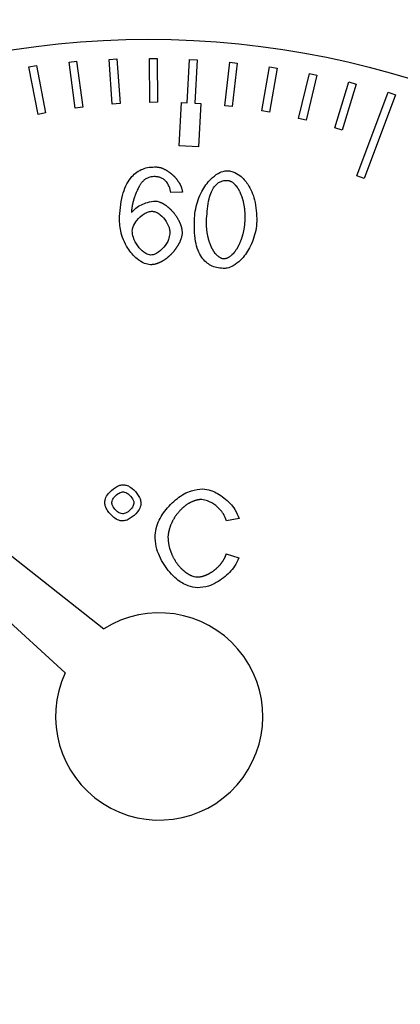
# Model space of a CAD drawing. Units: inches. Extents: x 31 to 264, y 19 to 163.
# Drawn here: x 208 to 209, y 63 to 64 of the extents above; entities that cross this region are included whole.
import ezdxf

# ---------------------------------------------------------------- set-up
doc = ezdxf.new("R2010")
doc.units = ezdxf.units.IN
doc.header["$LTSCALE"] = 0.125
doc.header["$MEASUREMENT"] = 0

msp = doc.modelspace()

# ---------------------------------------------------------------- linework, layer by layer
at = {"color": 7, "linetype": 'Continuous', "lineweight": 25}
for p, q in [((208.3857, 64.0772), (208.3934, 64.0787)), ((208.3934, 64.0787), (208.4029, 64.0301)), ((208.4269, 64.082), (208.4347, 64.083)), ((208.4331, 64.035), (208.4269, 64.082)), ((208.4347, 64.083), (208.4409, 64.036)), ((208.4681, 64.0849), (208.4759, 64.0855)), ((208.4713, 64.0391), (208.4681, 64.0849)), ((208.4759, 64.0855), (208.4792, 64.0397)), ((208.5093, 64.0859), (208.5172, 64.0859)), ((208.5097, 64.0409), (208.5093, 64.0859)), ((208.5172, 64.0859), (208.5176, 64.041)), ((208.5482, 64.0403), (208.5505, 64.0849)), ((208.5505, 64.0849), (208.5584, 64.0845)), ((208.5584, 64.0845), (208.5561, 64.0399)), ((208.5866, 64.0374), (208.5917, 64.0821)), ((208.5917, 64.0821), (208.5995, 64.0812)), ((208.5995, 64.0812), (208.5944, 64.0365)), ((208.3951, 64.0286), (208.3857, 64.0772)), ((208.6247, 64.0321), (208.6326, 64.0773)), ((208.6404, 64.0759), (208.6324, 64.0307)), ((208.6326, 64.0773), (208.6404, 64.0759)), ((208.6624, 64.0245), (208.6735, 64.0706)), ((208.6811, 64.0688), (208.6701, 64.0227)), ((208.6735, 64.0706), (208.6811, 64.0688)), ((208.6996, 64.0146), (208.714, 64.062)), ((208.7216, 64.0597), (208.7071, 64.0123)), ((208.714, 64.062), (208.7216, 64.0597)), ((208.7223, 63.9656), (208.7544, 64.0514)), ((208.7617, 64.0486), (208.7297, 63.9629)), ((208.7544, 64.0514), (208.7617, 64.0486)), ((208.4792, 64.0397), (208.4713, 64.0391)), ((208.5176, 64.041), (208.5097, 64.0409)), ((208.54, 63.9964), (208.5423, 64.0406)), ((208.5423, 64.0406), (208.5482, 64.0403)), ((208.5561, 64.0399), (208.562, 64.0396)), ((208.562, 64.0396), (208.5597, 63.9953)), ((208.5944, 64.0365), (208.5866, 64.0374)), ((208.4029, 64.0301), (208.3951, 64.0286)), ((208.4409, 64.036), (208.4331, 64.035)), ((208.6324, 64.0307), (208.6247, 64.0321)), ((208.6701, 64.0227), (208.6624, 64.0245)), ((208.7071, 64.0123), (208.6996, 64.0146)), ((208.5597, 63.9953), (208.54, 63.9964)), ((208.7297, 63.9629), (208.7223, 63.9656)), ((208.5433, 63.9487), (208.5312, 63.9483)), ((208.031, 63.8418), (208.4625, 63.5008)), ((208.423, 63.4558), (208.0172, 63.8261)), ((208.6014, 63.6139), (208.5885, 63.6115)), ((208.5881, 63.5777), (208.601, 63.5737))]:
    msp.add_line(p, q, dxfattribs=at)
for radius in [1.1417, 0.9055]:
    msp.add_circle((208.5084, 63.2001), radius, dxfattribs=at)
msp.add_arc((208.5194, 63.411), 0.1063, 155.109, 122.3591, dxfattribs=at)
for points, knots in [([(208.4913, 63.9647), (208.493, 63.9663), (208.4963, 63.9695), (208.5024, 63.9728), (208.5093, 63.9746), (208.5141, 63.9746), (208.5166, 63.9746)], [0, 0, 0, 0, 0.2489147, 0.4896729, 0.7357545, 1, 1, 1, 1]), ([(208.5166, 63.9746), (208.517, 63.9746), (208.5178, 63.9745), (208.519, 63.9743), (208.5201, 63.9741), (208.5211, 63.9738), (208.5218, 63.9736), (208.5224, 63.9734), (208.5235, 63.9729), (208.5245, 63.9724), (208.5258, 63.9718), (208.5265, 63.9714), (208.5271, 63.971), (208.5276, 63.9707), (208.5281, 63.9704), (208.5286, 63.9701), (208.5291, 63.9698), (208.5296, 63.9694), (208.5301, 63.9691), (208.5307, 63.9686), (208.5313, 63.9681), (208.5319, 63.9676), (208.5324, 63.9672), (208.5328, 63.9668), (208.5332, 63.9664), (208.5337, 63.966), (208.5341, 63.9656), (208.5347, 63.965), (208.5352, 63.9645), (208.5357, 63.9639), (208.5361, 63.9634), (208.5365, 63.963), (208.5369, 63.9625), (208.5373, 63.9621), (208.5376, 63.9616), (208.538, 63.9612), (208.5384, 63.9605), (208.5389, 63.9599), (208.5393, 63.9592), (208.5396, 63.9587), (208.54, 63.9582), (208.5405, 63.9572), (208.5411, 63.9561), (208.5416, 63.9551), (208.5418, 63.9545), (208.542, 63.954), (208.5423, 63.9532), (208.5426, 63.9523), (208.5429, 63.9511), (208.5431, 63.9499), (208.5432, 63.9491), (208.5433, 63.9487)], [0, 0, 0, 0, 0.029748, 0.059495, 0.089242, 0.118977, 0.133852, 0.148704, 0.163582, 0.22308, 0.237946, 0.267681, 0.282562, 0.297414, 0.312272, 0.327147, 0.342005, 0.356888, 0.371756, 0.386617, 0.416333, 0.431196, 0.446093, 0.460924, 0.475802, 0.490687, 0.505542, 0.520416, 0.550124, 0.565003, 0.57986, 0.59474, 0.609595, 0.624479, 0.639336, 0.654169, 0.669034, 0.698793, 0.71364, 0.728515, 0.743371, 0.758258, 0.817761, 0.832601, 0.84748, 0.862342, 0.877194, 0.906983, 0.936714, 0.968299, 1, 1, 1, 1]), ([(208.5556, 63.9223), (208.5559, 63.9254), (208.5569, 63.9349), (208.562, 63.9489), (208.5705, 63.9612), (208.5789, 63.9678), (208.5853, 63.9706), (208.5888, 63.9707), (208.5902, 63.9708)], [0, 0, 0, 0, 0.147081, 0.44333, 0.68365, 0.834144, 0.934916, 1, 1, 1, 1]), ([(208.5902, 63.9708), (208.5918, 63.9705), (208.5962, 63.9698), (208.6035, 63.9653), (208.6119, 63.9558), (208.6188, 63.9396), (208.6193, 63.9264), (208.6196, 63.9189)], [0, 0, 0, 0, 0.074077, 0.202846, 0.388416, 0.655735, 1, 1, 1, 1]), ([(208.4786, 63.9238), (208.4794, 63.932), (208.4805, 63.9436), (208.4857, 63.9573), (208.4895, 63.9623), (208.4913, 63.9647)], [0, 0, 0, 0, 0.569198, 0.798249, 1, 1, 1, 1]), ([(208.5051, 63.9621), (208.5047, 63.9618), (208.5043, 63.9615), (208.5035, 63.9608), (208.503, 63.9603), (208.5023, 63.9596), (208.5018, 63.959), (208.5012, 63.9582), (208.5006, 63.9574), (208.4999, 63.9564), (208.4994, 63.9556), (208.4989, 63.9547), (208.4985, 63.954), (208.4981, 63.9533), (208.4979, 63.9528), (208.4976, 63.9523), (208.4971, 63.9512), (208.4965, 63.95), (208.4959, 63.9487), (208.4956, 63.948), (208.4954, 63.9475), (208.4952, 63.9469), (208.495, 63.9464), (208.4948, 63.9458), (208.4945, 63.9451), (208.4942, 63.9443), (208.494, 63.9436), (208.4938, 63.943), (208.4936, 63.9425), (208.4934, 63.9419), (208.4932, 63.9411), (208.493, 63.9404), (208.4928, 63.9396), (208.4926, 63.9391), (208.4925, 63.9385), (208.4924, 63.9379), (208.4922, 63.9371), (208.492, 63.9364), (208.4918, 63.9356), (208.4917, 63.935), (208.4916, 63.9344), (208.4915, 63.9337), (208.4914, 63.9329), (208.4912, 63.9321), (208.4912, 63.9315), (208.4911, 63.9309), (208.491, 63.9304), (208.4909, 63.9296), (208.4909, 63.9288), (208.4908, 63.9281), (208.4908, 63.9278)], [0, 0, 0, 0, 0.03116, 0.046719, 0.077809, 0.093357, 0.124458, 0.140018, 0.171065, 0.202186, 0.233266, 0.248813, 0.279904, 0.295458, 0.31099, 0.326559, 0.342058, 0.404254, 0.435369, 0.450906, 0.46645, 0.481999, 0.497503, 0.513076, 0.528606, 0.559708, 0.575226, 0.590761, 0.606319, 0.621896, 0.637436, 0.668527, 0.684019, 0.699599, 0.715144, 0.73066, 0.746203, 0.777319, 0.792832, 0.808381, 0.823962, 0.839456, 0.870555, 0.886099, 0.901683, 0.917186, 0.93273, 0.948256, 0.974178, 1, 1, 1, 1]), ([(208.5153, 63.9648), (208.5135, 63.9647), (208.5098, 63.9647), (208.5066, 63.9629), (208.5051, 63.9621)], [0, 0, 0, 0, 0.508688, 1, 1, 1, 1]), ([(208.5272, 63.959), (208.5264, 63.9598), (208.5248, 63.9614), (208.5219, 63.9632), (208.5188, 63.9644), (208.5165, 63.9646), (208.5153, 63.9648)], [0, 0, 0, 0, 0.25487, 0.499221, 0.744054, 1, 1, 1, 1]), ([(208.5312, 63.9483), (208.5308, 63.9505), (208.5301, 63.9542), (208.5281, 63.9575), (208.5272, 63.959)], [0, 0, 0, 0, 0.564638, 1, 1, 1, 1]), ([(208.576, 63.9545), (208.5769, 63.9555), (208.5786, 63.9575), (208.5819, 63.9596), (208.5857, 63.9608), (208.5882, 63.9608), (208.5896, 63.9608)], [0, 0, 0, 0, 0.261405, 0.504926, 0.745832, 1, 1, 1, 1]), ([(208.5896, 63.9608), (208.59, 63.9608), (208.5908, 63.9607), (208.5917, 63.9604), (208.5926, 63.96), (208.5933, 63.9597), (208.5942, 63.9591), (208.595, 63.9586), (208.5959, 63.9578), (208.5966, 63.9571), (208.5971, 63.9565), (208.5979, 63.9557), (208.5986, 63.9547), (208.5993, 63.9538), (208.5997, 63.9533), (208.6001, 63.9526), (208.6005, 63.9519), (208.6009, 63.9513), (208.6012, 63.9507), (208.6015, 63.9501), (208.6019, 63.9494), (208.6022, 63.9486), (208.6025, 63.9481), (208.6028, 63.9474), (208.6031, 63.9467), (208.6035, 63.9457), (208.6038, 63.945), (208.604, 63.9443), (208.6043, 63.9435), (208.6045, 63.9428), (208.6048, 63.9418), (208.605, 63.9411), (208.6053, 63.9401), (208.6055, 63.9394), (208.6057, 63.9384), (208.6059, 63.9374), (208.6061, 63.9365), (208.6063, 63.9355), (208.6064, 63.9345), (208.6066, 63.9336), (208.6067, 63.9326), (208.6068, 63.9316), (208.6069, 63.9306), (208.607, 63.9297), (208.6071, 63.9287), (208.6072, 63.9275), (208.6072, 63.9263), (208.6073, 63.9253), (208.6073, 63.9243), (208.6073, 63.9234), (208.6073, 63.9221), (208.6072, 63.9209), (208.6072, 63.92), (208.6072, 63.9196)], [0, 0, 0, 0, 0.02464, 0.049253, 0.061548, 0.086132, 0.098418, 0.122981, 0.147573, 0.172138, 0.184404, 0.19668, 0.24585, 0.258113, 0.270382, 0.282664, 0.307211, 0.319491, 0.331772, 0.344054, 0.368603, 0.380879, 0.393176, 0.405452, 0.430009, 0.442293, 0.466843, 0.479115, 0.491387, 0.515943, 0.528232, 0.552794, 0.56507, 0.589623, 0.601903, 0.626432, 0.651006, 0.66326, 0.687805, 0.712374, 0.724635, 0.749211, 0.773738, 0.786035, 0.810601, 0.835138, 0.859701, 0.884249, 0.896544, 0.921082, 0.945621, 0.972802, 1, 1, 1, 1]), ([(208.568, 63.9216), (208.5686, 63.9284), (208.5693, 63.9378), (208.5725, 63.9488), (208.5749, 63.9527), (208.576, 63.9545)], [0, 0, 0, 0, 0.599118, 0.82166, 1, 1, 1, 1]), ([(208.4908, 63.9278), (208.4923, 63.9294), (208.4969, 63.9341), (208.5056, 63.9384), (208.5127, 63.9393), (208.5154, 63.9397)], [0, 0, 0, 0, 0.23148, 0.708461, 1, 1, 1, 1]), ([(208.5154, 63.9397), (208.5158, 63.9396), (208.5164, 63.9396), (208.5177, 63.9394), (208.5191, 63.939), (208.5204, 63.9385), (208.5211, 63.9382), (208.5216, 63.938), (208.5222, 63.9377), (208.5227, 63.9375), (208.5234, 63.9371), (208.5241, 63.9367), (208.5247, 63.9363), (208.5252, 63.9359), (208.5257, 63.9356), (208.5264, 63.9352), (208.527, 63.9347), (208.5276, 63.9342), (208.5282, 63.9337), (208.5288, 63.9332), (208.5294, 63.9327), (208.5299, 63.9323), (208.5304, 63.9317), (208.531, 63.9312), (208.5315, 63.9306), (208.5321, 63.9301), (208.5326, 63.9295), (208.5331, 63.9289), (208.5337, 63.9283), (208.5342, 63.9277), (208.5347, 63.9271), (208.5351, 63.9265), (208.5356, 63.9258), (208.5362, 63.925), (208.5366, 63.9244), (208.5371, 63.9237), (208.5375, 63.9231), (208.5379, 63.9224), (208.5383, 63.9217), (208.5387, 63.921), (208.5391, 63.9204), (208.5395, 63.9197), (208.5397, 63.9191), (208.5401, 63.9184), (208.5404, 63.9177), (208.5407, 63.917), (208.541, 63.9162), (208.5413, 63.9155), (208.5415, 63.9148), (208.5417, 63.9142), (208.5419, 63.9134), (208.5421, 63.9127), (208.5423, 63.9119), (208.5424, 63.9113), (208.5425, 63.9108), (208.5426, 63.9102), (208.5427, 63.9094), (208.5428, 63.9086), (208.5428, 63.9078), (208.5428, 63.9071), (208.5428, 63.9066), (208.5428, 63.9063)], [0, 0, 0, 0, 0.025482, 0.038215, 0.089272, 0.114741, 0.127486, 0.140204, 0.15293, 0.165667, 0.178409, 0.203863, 0.216592, 0.229317, 0.242044, 0.254786, 0.280255, 0.292989, 0.305691, 0.331172, 0.343886, 0.356612, 0.369352, 0.394816, 0.407545, 0.420263, 0.445744, 0.458472, 0.471201, 0.496643, 0.509405, 0.522128, 0.54758, 0.560313, 0.585753, 0.598502, 0.61122, 0.63668, 0.649423, 0.662138, 0.687596, 0.700344, 0.71306, 0.725792, 0.751256, 0.763988, 0.776738, 0.802206, 0.814922, 0.827664, 0.840383, 0.86586, 0.878575, 0.891279, 0.904026, 0.916771, 0.929472, 0.954961, 0.96767, 0.980418, 1, 1, 1, 1]), ([(208.4917, 63.9089), (208.4919, 63.9104), (208.4926, 63.9143), (208.4967, 63.9207), (208.5023, 63.9258), (208.5081, 63.9288), (208.511, 63.9291), (208.5124, 63.9292)], [0, 0, 0, 0, 0.144767, 0.385774, 0.712034, 0.873931, 1, 1, 1, 1]), ([(208.5124, 63.9292), (208.5135, 63.929), (208.5165, 63.9285), (208.5216, 63.925), (208.5269, 63.919), (208.5301, 63.912), (208.5303, 63.9075), (208.5303, 63.9062)], [0, 0, 0, 0, 0.109401, 0.287737, 0.576357, 0.873818, 1, 1, 1, 1]), ([(208.5103, 63.8744), (208.5083, 63.8747), (208.5033, 63.8755), (208.4949, 63.8812), (208.4857, 63.8922), (208.4791, 63.9075), (208.4787, 63.9188), (208.4786, 63.9238)], [0, 0, 0, 0, 0.094241, 0.236835, 0.466718, 0.76658, 1, 1, 1, 1]), ([(208.5632, 63.8817), (208.5618, 63.8841), (208.5588, 63.8893), (208.5553, 63.903), (208.5555, 63.9142), (208.5556, 63.9223)], [0, 0, 0, 0, 0.198835, 0.427116, 1, 1, 1, 1]), ([(208.5855, 63.8804), (208.5851, 63.8804), (208.5844, 63.8805), (208.5834, 63.8808), (208.5825, 63.8812), (208.5818, 63.8815), (208.581, 63.8821), (208.5802, 63.8826), (208.5793, 63.8834), (208.5786, 63.8841), (208.578, 63.8847), (208.5772, 63.8855), (208.5765, 63.8865), (208.5758, 63.8874), (208.5755, 63.8879), (208.5751, 63.8886), (208.5747, 63.8893), (208.5743, 63.89), (208.574, 63.8905), (208.5737, 63.891), (208.5733, 63.8917), (208.573, 63.8924), (208.5727, 63.8931), (208.5724, 63.8938), (208.5721, 63.8946), (208.5717, 63.8955), (208.5714, 63.8962), (208.5712, 63.897), (208.5709, 63.8977), (208.5707, 63.8985), (208.5704, 63.8994), (208.5702, 63.9002), (208.5699, 63.9011), (208.5697, 63.9019), (208.5695, 63.9028), (208.5693, 63.9038), (208.5691, 63.9048), (208.5689, 63.9057), (208.5688, 63.9065), (208.5686, 63.9075), (208.5685, 63.9084), (208.5683, 63.9096), (208.5682, 63.9106), (208.5681, 63.9116), (208.5681, 63.9126), (208.568, 63.9137), (208.568, 63.9147), (208.5679, 63.9157), (208.5679, 63.9167), (208.5679, 63.9179), (208.5679, 63.9191), (208.5679, 63.9203), (208.568, 63.9212), (208.568, 63.9216)], [0, 0, 0, 0, 0.024676, 0.049322, 0.061634, 0.086243, 0.098544, 0.123134, 0.147735, 0.17234, 0.18463, 0.196932, 0.246146, 0.258446, 0.270708, 0.283029, 0.307615, 0.319898, 0.332175, 0.34446, 0.356749, 0.381334, 0.393635, 0.405919, 0.430531, 0.44282, 0.467386, 0.479664, 0.491991, 0.516565, 0.528861, 0.553442, 0.565729, 0.590304, 0.602595, 0.627193, 0.651742, 0.664057, 0.688626, 0.700932, 0.725494, 0.750096, 0.774698, 0.78696, 0.811553, 0.836118, 0.860709, 0.873023, 0.897595, 0.922161, 0.946778, 0.973357, 1, 1, 1, 1]), ([(208.6196, 63.9189), (208.6193, 63.9158), (208.6183, 63.9063), (208.6131, 63.8923), (208.6046, 63.88), (208.5963, 63.8734), (208.59, 63.8707), (208.5864, 63.8705), (208.585, 63.8705)], [0, 0, 0, 0, 0.14744, 0.444329, 0.685386, 0.835328, 0.93544, 1, 1, 1, 1]), ([(208.6072, 63.9196), (208.6072, 63.9192), (208.6071, 63.9184), (208.607, 63.9172), (208.6069, 63.916), (208.6068, 63.9149), (208.6067, 63.9137), (208.6065, 63.9125), (208.6063, 63.9113), (208.6061, 63.9102), (208.6059, 63.9092), (208.6057, 63.9083), (208.6055, 63.9073), (208.6053, 63.9063), (208.605, 63.9054), (208.6048, 63.9044), (208.6045, 63.9035), (208.6042, 63.9025), (208.604, 63.9018), (208.6037, 63.9009), (208.6034, 63.9001), (208.6031, 63.8992), (208.6028, 63.8985), (208.6024, 63.8975), (208.6021, 63.8968), (208.6017, 63.8959), (208.6014, 63.8952), (208.601, 63.8943), (208.6006, 63.8936), (208.6002, 63.8929), (208.5999, 63.8922), (208.5995, 63.8915), (208.5991, 63.8909), (208.5988, 63.8904), (208.5983, 63.8897), (208.5979, 63.8891), (208.5974, 63.8884), (208.5971, 63.8879), (208.5967, 63.8875), (208.5964, 63.887), (208.5956, 63.8861), (208.5947, 63.8851), (208.5938, 63.8842), (208.5931, 63.8836), (208.5924, 63.883), (208.5916, 63.8824), (208.5908, 63.8819), (208.5899, 63.8814), (208.589, 63.881), (208.5881, 63.8807), (208.5873, 63.8805), (208.5864, 63.8803), (208.5859, 63.8803), (208.5855, 63.8804)], [0, 0, 0, 0, 0.024596, 0.049217, 0.073871, 0.098464, 0.123102, 0.147696, 0.172299, 0.196919, 0.221566, 0.233848, 0.258476, 0.283103, 0.295409, 0.320005, 0.344623, 0.356934, 0.381561, 0.393881, 0.418495, 0.430794, 0.455425, 0.467718, 0.492355, 0.504658, 0.529292, 0.541583, 0.566212, 0.578514, 0.590794, 0.615441, 0.627726, 0.640049, 0.652371, 0.676992, 0.689298, 0.701585, 0.713897, 0.726198, 0.738535, 0.787792, 0.812439, 0.818568, 0.8432, 0.867832, 0.880158, 0.904794, 0.929437, 0.941741, 0.966408, 0.97873, 1, 1, 1, 1]), ([(208.5105, 63.8843), (208.5097, 63.8844), (208.5072, 63.8848), (208.5024, 63.8878), (208.497, 63.8935), (208.4926, 63.9012), (208.492, 63.9067), (208.4917, 63.9089)], [0, 0, 0, 0, 0.0725, 0.224066, 0.500886, 0.79536, 1, 1, 1, 1]), ([(208.5428, 63.9063), (208.5427, 63.9052), (208.5425, 63.9036), (208.542, 63.9017), (208.5416, 63.9007), (208.5414, 63.9), (208.5411, 63.8994), (208.5409, 63.8987), (208.5406, 63.898), (208.5402, 63.8972), (208.5399, 63.8965), (208.5395, 63.8958), (208.5391, 63.895), (208.5387, 63.8943), (208.5383, 63.8936), (208.5378, 63.8929), (208.5374, 63.8922), (208.5369, 63.8915), (208.5365, 63.8909), (208.536, 63.8902), (208.5355, 63.8895), (208.535, 63.8889), (208.5345, 63.8882), (208.534, 63.8876), (208.5334, 63.887), (208.5329, 63.8864), (208.5323, 63.8858), (208.5317, 63.8852), (208.531, 63.8844), (208.5302, 63.8836), (208.5294, 63.8829), (208.5287, 63.8824), (208.5281, 63.8818), (208.5275, 63.8813), (208.5268, 63.8808), (208.5262, 63.8803), (208.5255, 63.8798), (208.5248, 63.8794), (208.5241, 63.8789), (208.5234, 63.8785), (208.5227, 63.8781), (208.522, 63.8777), (208.5213, 63.8773), (208.5207, 63.877), (208.52, 63.8767), (208.5194, 63.8764), (208.5187, 63.8761), (208.5179, 63.8758), (208.5173, 63.8755), (208.5166, 63.8753), (208.5159, 63.8751), (208.5149, 63.8748), (208.5138, 63.8746), (208.5129, 63.8745), (208.5122, 63.8744), (208.5114, 63.8743), (208.5107, 63.8743), (208.5103, 63.8744)], [0, 0, 0, 0, 0.067531, 0.101148, 0.117963, 0.13474, 0.143183, 0.159954, 0.176781, 0.193575, 0.210385, 0.227166, 0.243962, 0.260776, 0.277564, 0.294375, 0.311163, 0.327972, 0.344767, 0.361586, 0.378355, 0.395151, 0.411978, 0.428765, 0.445585, 0.462372, 0.479162, 0.495957, 0.512765, 0.546361, 0.563189, 0.579974, 0.596758, 0.613578, 0.630369, 0.647177, 0.66397, 0.680787, 0.697576, 0.714372, 0.731187, 0.747969, 0.764782, 0.781581, 0.789979, 0.806778, 0.823578, 0.840377, 0.857185, 0.865584, 0.882381, 0.899182, 0.932808, 0.949619, 0.958016, 0.974817, 1, 1, 1, 1]), ([(208.5303, 63.9062), (208.53, 63.9042), (208.5291, 63.8991), (208.5244, 63.892), (208.5187, 63.8868), (208.5136, 63.8845), (208.5114, 63.8843), (208.5105, 63.8843)], [0, 0, 0, 0, 0.1927699, 0.4845026, 0.7879492, 0.9147388, 1, 1, 1, 1]), ([(208.585, 63.8705), (208.5828, 63.8707), (208.5784, 63.8711), (208.5724, 63.8734), (208.5672, 63.8769), (208.5645, 63.8801), (208.5632, 63.8817)], [0, 0, 0, 0, 0.266623, 0.513366, 0.753169, 1, 1, 1, 1]), ([(208.4635, 63.6311), (208.4637, 63.6322), (208.4642, 63.6352), (208.4678, 63.6406), (208.4729, 63.6452), (208.4786, 63.6483), (208.4817, 63.6486), (208.483, 63.6487)], [0, 0, 0, 0, 0.11841, 0.327354, 0.672798, 0.854142, 1, 1, 1, 1]), ([(208.483, 63.6487), (208.4842, 63.6485), (208.4873, 63.648), (208.4927, 63.6444), (208.4973, 63.6392), (208.5003, 63.6336), (208.5006, 63.6305), (208.5007, 63.6292)], [0, 0, 0, 0, 0.120402, 0.331861, 0.674441, 0.855211, 1, 1, 1, 1]), ([(208.5151, 63.5969), (208.5155, 63.6), (208.5169, 63.6089), (208.5247, 63.6223), (208.537, 63.6347), (208.5507, 63.6431), (208.5602, 63.6441), (208.5641, 63.6446)], [0, 0, 0, 0, 0.129796, 0.364488, 0.61523, 0.839859, 1, 1, 1, 1]), ([(208.5641, 63.6446), (208.567, 63.6441), (208.5748, 63.6428), (208.5864, 63.6353), (208.5968, 63.6255), (208.6002, 63.6171), (208.6014, 63.6139)], [0, 0, 0, 0, 0.169872, 0.470409, 0.797035, 1, 1, 1, 1]), ([(208.4708, 63.6307), (208.471, 63.6315), (208.4714, 63.6336), (208.4739, 63.637), (208.4772, 63.6397), (208.4805, 63.6412), (208.4821, 63.6413), (208.4827, 63.6414)], [0, 0, 0, 0, 0.1414847, 0.3685332, 0.7162474, 0.887976, 1, 1, 1, 1]), ([(208.4827, 63.6414), (208.4835, 63.6412), (208.4856, 63.6408), (208.489, 63.6383), (208.4917, 63.6351), (208.4933, 63.6318), (208.4934, 63.6302), (208.4934, 63.6295)], [0, 0, 0, 0, 0.142018, 0.370628, 0.720842, 0.889973, 1, 1, 1, 1]), ([(208.5632, 63.6334), (208.5628, 63.6334), (208.5622, 63.6335), (208.5615, 63.6334), (208.5607, 63.6334), (208.5599, 63.6333), (208.5591, 63.6331), (208.5583, 63.633), (208.5576, 63.6328), (208.5568, 63.6326), (208.5561, 63.6324), (208.5553, 63.6322), (208.5544, 63.6318), (208.5537, 63.6315), (208.5527, 63.6311), (208.552, 63.6308), (208.5512, 63.6303), (208.5505, 63.63), (208.5496, 63.6295), (208.5489, 63.6291), (208.5481, 63.6285), (208.5475, 63.6281), (208.5467, 63.6275), (208.5459, 63.6269), (208.5451, 63.6263), (208.5443, 63.6257), (208.5438, 63.6252), (208.543, 63.6245), (208.5423, 63.6238), (208.5416, 63.6231), (208.5409, 63.6224), (208.5404, 63.6219), (208.5397, 63.6211), (208.5391, 63.6204), (208.5385, 63.6196), (208.5378, 63.6188), (208.5372, 63.6181), (208.5367, 63.6173), (208.5361, 63.6165), (208.5357, 63.6158), (208.5351, 63.615), (208.5346, 63.6141), (208.5341, 63.6133), (208.5336, 63.6124), (208.5333, 63.6117), (208.5328, 63.6109), (208.5325, 63.6102), (208.532, 63.6093), (208.5317, 63.6086), (208.5313, 63.6077), (208.531, 63.6069), (208.5307, 63.606), (208.5304, 63.6053), (208.5301, 63.6043), (208.5299, 63.6036), (208.5296, 63.6028), (208.5293, 63.6017), (208.5288, 63.5995), (208.5286, 63.5975), (208.5285, 63.5962)], [0, 0, 0, 0, 0.021443, 0.032157, 0.042873, 0.064307, 0.075028, 0.085735, 0.107174, 0.117888, 0.1286, 0.150027, 0.160741, 0.182179, 0.192888, 0.214326, 0.225035, 0.246482, 0.25718, 0.278621, 0.289326, 0.31076, 0.32147, 0.342914, 0.364336, 0.375057, 0.396472, 0.407195, 0.428627, 0.450042, 0.460764, 0.482192, 0.492901, 0.514336, 0.535773, 0.546478, 0.567899, 0.589346, 0.60005, 0.621484, 0.632185, 0.653633, 0.675071, 0.685783, 0.70719, 0.717927, 0.739358, 0.750053, 0.771488, 0.782189, 0.803643, 0.814358, 0.835771, 0.846508, 0.867933, 0.87862, 0.889349, 0.932221, 1, 1, 1, 1]), ([(208.5885, 63.6115), (208.5875, 63.614), (208.5851, 63.6201), (208.5781, 63.6272), (208.5703, 63.6322), (208.5651, 63.6331), (208.5632, 63.6334)], [0, 0, 0, 0, 0.2240182, 0.5566095, 0.8347167, 1, 1, 1, 1]), ([(208.4811, 63.6115), (208.48, 63.6117), (208.477, 63.6122), (208.4716, 63.6158), (208.467, 63.6209), (208.4639, 63.6266), (208.4636, 63.6297), (208.4635, 63.6311)], [0, 0, 0, 0, 0.117389, 0.326056, 0.670471, 0.853022, 1, 1, 1, 1]), ([(208.4816, 63.6188), (208.4808, 63.619), (208.4787, 63.6194), (208.4753, 63.6218), (208.4726, 63.6251), (208.471, 63.6284), (208.4709, 63.6301), (208.4708, 63.6307)], [0, 0, 0, 0, 0.140793, 0.367646, 0.712855, 0.884703, 1, 1, 1, 1]), ([(208.5007, 63.6292), (208.5005, 63.6281), (208.5, 63.625), (208.4964, 63.6196), (208.4912, 63.615), (208.4856, 63.6119), (208.4825, 63.6116), (208.4811, 63.6115)], [0, 0, 0, 0, 0.118171, 0.327443, 0.6728, 0.85409, 1, 1, 1, 1]), ([(208.4934, 63.6295), (208.4932, 63.6288), (208.4928, 63.6267), (208.4904, 63.6233), (208.4871, 63.6205), (208.4838, 63.619), (208.4822, 63.6189), (208.4816, 63.6188)], [0, 0, 0, 0, 0.141314, 0.369752, 0.717343, 0.886657, 1, 1, 1, 1]), ([(208.5586, 63.5429), (208.5554, 63.5434), (208.5476, 63.5447), (208.5352, 63.5527), (208.5236, 63.5664), (208.5161, 63.5823), (208.5153, 63.5929), (208.5151, 63.5969)], [0, 0, 0, 0, 0.1272942, 0.3137287, 0.5752513, 0.843244, 1, 1, 1, 1]), ([(208.5285, 63.5962), (208.5284, 63.5959), (208.5284, 63.5951), (208.5284, 63.5941), (208.5285, 63.5933), (208.5285, 63.5925), (208.5285, 63.5917), (208.5286, 63.5907), (208.5288, 63.5898), (208.5289, 63.5888), (208.5291, 63.5878), (208.5292, 63.587), (208.5294, 63.5861), (208.5296, 63.5853), (208.5298, 63.5844), (208.5301, 63.5834), (208.5304, 63.5825), (208.5307, 63.5815), (208.531, 63.5806), (208.5313, 63.5797), (208.5317, 63.5788), (208.5321, 63.5778), (208.5325, 63.5769), (208.5329, 63.576), (208.5333, 63.5752), (208.5337, 63.5743), (208.5342, 63.5734), (208.5347, 63.5725), (208.5352, 63.5717), (208.5357, 63.5709), (208.5362, 63.57), (208.5367, 63.5692), (208.5373, 63.5684), (208.5378, 63.5678), (208.5384, 63.567), (208.539, 63.5662), (208.5396, 63.5654), (208.5402, 63.5647), (208.5408, 63.5641), (208.5414, 63.5634), (208.542, 63.5628), (208.5427, 63.5621), (208.5433, 63.5616), (208.544, 63.5609), (208.5446, 63.5604), (208.5454, 63.5598), (208.546, 63.5593), (208.5468, 63.5587), (208.5474, 63.5583), (208.5481, 63.5578), (208.5487, 63.5574), (208.5494, 63.557), (208.5501, 63.5566), (208.5508, 63.5563), (208.5515, 63.5559), (208.5522, 63.5556), (208.5533, 63.5552), (208.5552, 63.5545), (208.557, 63.5543), (208.558, 63.5541)], [0, 0, 0, 0, 0.021227, 0.042486, 0.053078, 0.06372, 0.084952, 0.095547, 0.116787, 0.138024, 0.148635, 0.169851, 0.180457, 0.201716, 0.212331, 0.233535, 0.254796, 0.26538, 0.286623, 0.307864, 0.31849, 0.339711, 0.360953, 0.371569, 0.392788, 0.414017, 0.424614, 0.445857, 0.467099, 0.477713, 0.498936, 0.520184, 0.530779, 0.552015, 0.562632, 0.583857, 0.605088, 0.615713, 0.636951, 0.64754, 0.668789, 0.679393, 0.700627, 0.711234, 0.732471, 0.743106, 0.764334, 0.774934, 0.796183, 0.806787, 0.81741, 0.838648, 0.849248, 0.859861, 0.881112, 0.891717, 0.902331, 0.944861, 1, 1, 1, 1]), ([(208.558, 63.5541), (208.5584, 63.5541), (208.5592, 63.5541), (208.5604, 63.5542), (208.5616, 63.5543), (208.5627, 63.5546), (208.5637, 63.5548), (208.5645, 63.555), (208.565, 63.5552), (208.5656, 63.5554), (208.5661, 63.5556), (208.5667, 63.5558), (208.5672, 63.556), (208.5678, 63.5562), (208.5683, 63.5565), (208.5689, 63.5567), (208.5694, 63.557), (208.5699, 63.5572), (208.5706, 63.5576), (208.5713, 63.558), (208.572, 63.5584), (208.5725, 63.5587), (208.573, 63.559), (208.5735, 63.5593), (208.574, 63.5597), (208.5745, 63.56), (208.5751, 63.5604), (208.5757, 63.5609), (208.5764, 63.5614), (208.5768, 63.5618), (208.5773, 63.5621), (208.5777, 63.5625), (208.5783, 63.563), (208.5789, 63.5636), (208.5795, 63.5641), (208.5799, 63.5645), (208.5803, 63.565), (208.5807, 63.5654), (208.5811, 63.5658), (208.5816, 63.5664), (208.5822, 63.567), (208.5827, 63.5676), (208.583, 63.5681), (208.5834, 63.5685), (208.5838, 63.569), (208.5841, 63.5695), (208.5844, 63.57), (208.5848, 63.5704), (208.5852, 63.5711), (208.5856, 63.5718), (208.586, 63.5725), (208.5865, 63.5735), (208.587, 63.5746), (208.5875, 63.5757), (208.5877, 63.5762), (208.5879, 63.5769), (208.588, 63.5774), (208.5881, 63.5777)], [0, 0, 0, 0, 0.029201, 0.058401, 0.087598, 0.116792, 0.145984, 0.160572, 0.175168, 0.189755, 0.204347, 0.218943, 0.233522, 0.248117, 0.262711, 0.277295, 0.291887, 0.306485, 0.321093, 0.350266, 0.364867, 0.379457, 0.394041, 0.40862, 0.423205, 0.437819, 0.452405, 0.481591, 0.496192, 0.510769, 0.525354, 0.539951, 0.554524, 0.583709, 0.598328, 0.612884, 0.627494, 0.642085, 0.656693, 0.671274, 0.700458, 0.715056, 0.729634, 0.744227, 0.758798, 0.773385, 0.787996, 0.802581, 0.817188, 0.846371, 0.860944, 0.875541, 0.933987, 0.94857, 0.963138, 0.977748, 1, 1, 1, 1]), ([(208.601, 63.5737), (208.5997, 63.5707), (208.5962, 63.5628), (208.5853, 63.5526), (208.5721, 63.5443), (208.5624, 63.5433), (208.5586, 63.5429)], [0, 0, 0, 0, 0.173786, 0.472321, 0.79252, 1, 1, 1, 1])]:
    msp.add_open_spline(points, degree=3, knots=knots, dxfattribs=at)

doc.saveas('drawing.dxf')
